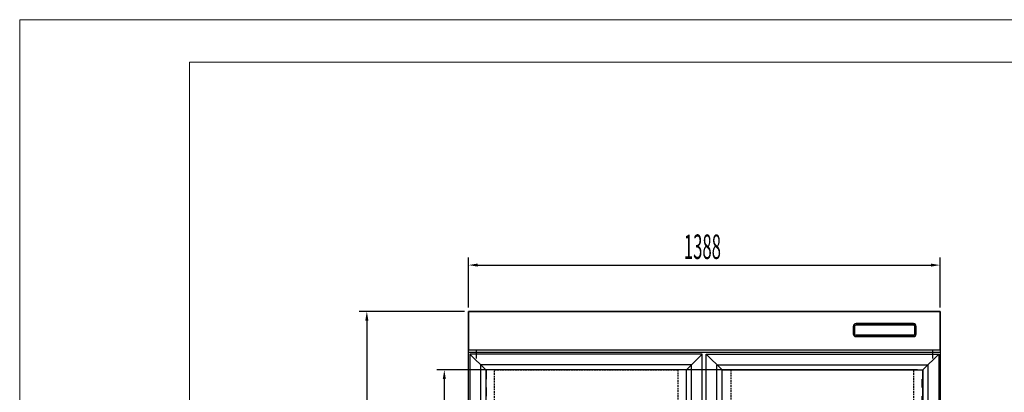
# Model space of a CAD drawing. Units: millimetres. Extents: x 2020 to 7273, y -1323 to 6106.
# Drawn here: x 2020 to 4917, y 5010 to 6106 of the extents above; entities that cross this region are included whole.
import ezdxf

# ---------------------------------------------------------------- set-up
doc = ezdxf.new("R2010")
doc.units = ezdxf.units.MM
doc.linetypes.add('TRAZOS', pattern=[0.75, 0.5, -0.25])
doc.linetypes.add('TRAZOS_MD', pattern=[1, 0.5, -0.5])
doc.layers.add('ACOTA', color=50, linetype='Continuous')
doc.layers.add('FORMATO', color=180, linetype='Continuous', lineweight=0)
doc.layers.add('LIMITS', color=1, linetype='Continuous', lineweight=0)
doc.styles.add('ACO', font='simplex.shx', dxfattribs={"width": 0.5})

msp = doc.modelspace()

# ---------------------------------------------------------------- linework, layer by layer
for p, q in [((3340.5, 5248.4), (4728.5, 5248.4)), ((3340.5, 5127.4), (3340.5, 5248.4)), ((3340.5, 5248.4), (4728.5, 5248.4)), ((3340.5, 3279.4), (3340.5, 5248.4)), ((4728.5, 5248.4), (4728.5, 5127.4)), ((4728.5, 5248.4), (4728.5, 3279.4)), ((4728.5, 5127.4), (3340.5, 5127.4))]:
    msp.add_line(p, q)
at = {"linetype": 'TRAZOS_MD'}
for p, q in [((4676, 5076.4), (3392.5, 5076.4)), ((3392.5, 5076.4), (3392.5, 3621.4)), ((4676, 3621.4), (4676, 5076.4))]:
    msp.add_line(p, q, dxfattribs=at)
at = {"linetype": 'TRAZOS', "ltscale": 10}
for p, q in [((3417.5, 3621.4, 0), (3417.5, 5076.4, 0)), ((3417.5, 5076.4, 0), (3956.5, 5076.4, 0)), ((3956.5, 5076.4, 0), (3956.5, 3621.4, 0)), ((4651.4, 5076.4, 0), (4112.4, 5076.4, 0)), ((4112.4, 5076.4, 0), (4112.4, 3621.4, 0)), ((4651.4, 3621.4, 0), (4651.4, 5076.4, 0))]:
    msp.add_line(p, q, dxfattribs=at)
at = {"layer": 'ACOTA'}
for p, q in [((3340.5, 5259.7), (3340.5, 5406.9)), ((4728.5, 5259.7), (4728.5, 5406.9)), ((3367.5, 5384.4), (4701.5, 5384.4)), ((3329.2, 5248.4), (3018.8, 5248.4)), ((4728.5, 5248.4), (3340.5, 5248.4)), ((3340.5, 5248.4), (3340.5, 5135.4)), ((4728.5, 5135.4), (4728.5, 5248.4)), ((3041.3, 5221.4), (3041.3, 3160.4)), ((3340.5, 5135.4), (4728.5, 5135.4)), ((3363.3, 5135.2, 0), (3363.3, 5109.6, 0)), ((4705.7, 5135.2, 0), (4705.7, 5109.6, 0)), ((3344.7, 5122.4, 0), (3344.7, 3572.4, 0)), ((4028.7, 5122.4, 0), (3344.7, 5122.4, 0)), ((3344.7, 5122.4, 0), (3391.2, 5075.9, 0)), ((4028.7, 5122.4, 0), (3982.2, 5075.9, 0)), ((4028.7, 3572.4, 0), (4028.7, 5122.4, 0)), ((4040.3, 3572.4, 0), (4040.3, 5122.4, 0)), ((4040.3, 5122.4, 0), (4724.3, 5122.4, 0)), ((4040.3, 5122.4, 0), (4086.8, 5075.9, 0)), ((4724.3, 5122.4, 0), (4677.8, 5075.9, 0)), ((4724.3, 5122.4, 0), (4724.3, 3572.4, 0)), ((4641.7, 5076.4), (3246.9, 5076.4)), ((3391.2, 5075.9, 0), (3391.2, 3618.9, 0)), ((3982.2, 5075.9, 0), (3391.2, 5075.9, 0)), ((3982.2, 3618.9, 0), (3982.2, 5075.9, 0)), ((4086.8, 3618.9, 0), (4086.8, 5075.9, 0)), ((4086.8, 5075.9, 0), (4677.8, 5075.9, 0)), ((4677.8, 5075.9, 0), (4677.8, 3618.9, 0)), ((3269.4, 5049.4), (3269.4, 3648.4))]:
    msp.add_line(p, q, dxfattribs=at)
at = {"layer": 'ACOTA', "color": 2, "linetype": 'Continuous'}
for p, q in [((4473, 5204.2, 0), (4473, 5182.2, 0)), ((4476.5, 5204.2, 0), (4476.5, 5182.2, 0)), ((4476.7, 5182.2, 0), (4476.7, 5204.2, 0)), ((4650, 5212.2, 0), (4481, 5212.2, 0)), ((4650, 5208.7, 0), (4481, 5208.7, 0)), ((4481, 5208.5, 0), (4650, 5208.5, 0)), ((4654.3, 5204.2, 0), (4654.3, 5182.2, 0)), ((4654.5, 5182.2, 0), (4654.5, 5204.2, 0)), ((4658, 5182.2, 0), (4658, 5204.2, 0)), ((4650, 5177.9, 0), (4481, 5177.9, 0)), ((4481, 5177.7, 0), (4650, 5177.7, 0)), ((4481, 5174.2, 0), (4650, 5174.2, 0))]:
    msp.add_line(p, q, dxfattribs=at)
at = {"layer": 'ACOTA', "linetype": 'TRAZOS', "ltscale": 3}
for p, q in [((3376.2, 5090.9, 0), (3376.2, 3603.9, 0)), ((3997.2, 5090.9, 0), (3376.2, 5090.9, 0)), ((3997.2, 3603.9, 0), (3997.2, 5090.9, 0)), ((4071.8, 3603.9, 0), (4071.8, 5090.9, 0)), ((4071.8, 5090.9, 0), (4692.8, 5090.9, 0)), ((4692.8, 5090.9, 0), (4692.8, 3603.9, 0))]:
    msp.add_line(p, q, dxfattribs=at)
at = {"layer": 'ACOTA', "color": 2, "linetype": 'Continuous'}
for centre, radius, start, end in [((4481, 5204.2, 0), 8, 90, 180), ((4481, 5204.2, 0), 4.5, 90, 180), ((4481, 5204.2, 0), 4.3, 90, 180), ((4650, 5204.2, 0), 8, 0, 90), ((4650, 5204.2, 0), 4.5, 0, 90), ((4650, 5204.2, 0), 4.3, 0, 90), ((4481, 5182.2, 0), 8, 180, 270), ((4481, 5182.2, 0), 4.5, 180, 270), ((4481, 5182.2, 0), 4.3, 180, 270), ((4650, 5182.2, 0), 8, 270, 0), ((4650, 5182.2, 0), 4.5, 270, 0), ((4650, 5182.2, 0), 4.3, 270, 0)]:
    msp.add_arc(centre, radius, start, end, dxfattribs=at)
at = {"layer": 'ACOTA'}
for points in [[(3367.5, 5388.9), (3367.5, 5379.9), (3340.5, 5384.4)], [(4701.5, 5388.9), (4701.5, 5379.9), (4728.5, 5384.4)], [(3036.8, 5221.4), (3045.8, 5221.4), (3041.3, 5248.4)], [(3273.9, 5049.4), (3264.9, 5049.4), (3269.4, 5076.4)]]:
    msp.add_solid(points, dxfattribs=at)
at = {"layer": 'FORMATO'}
msp.add_lwpolyline([(2519.9, -1197.8), (7147.5, -1197.8), (7147.5, 5981.1), (2519.9, 5981.1)], close=True, dxfattribs=at)
at = {"layer": 'LIMITS'}
msp.add_lwpolyline([(2019.7, -1322.9), (7272.6, -1322.9), (7272.6, 6106.2), (2019.7, 6106.2)], close=True, dxfattribs=at)

# ---------------------------------------------------------------- texts
at = {"layer": 'ACOTA', "style": 'ACO', "width": 0.5}
msp.add_text('1388', height=72, dxfattribs=at).set_placement((3974.5, 5402.4))

doc.saveas('drawing.dxf')
